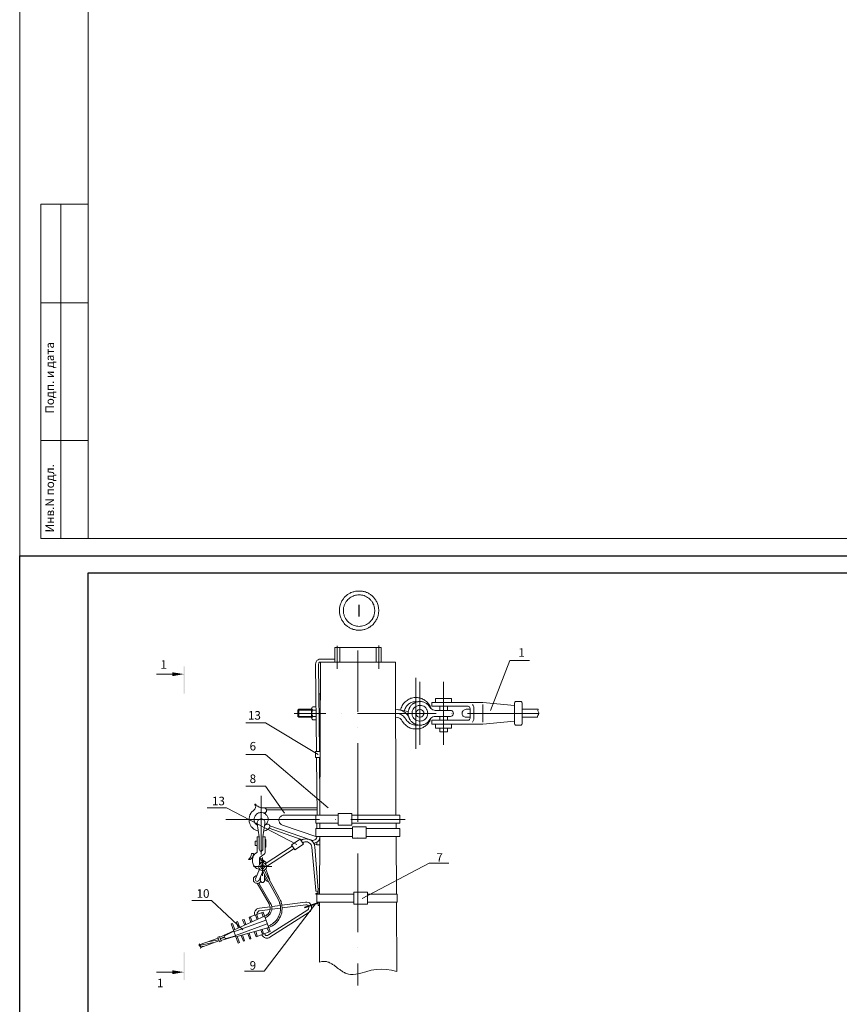
# Model space of a CAD drawing. Units: millimetres. Extents: x 2743 to 3222, y 1103 to 2122.
# Drawn here: x 2743 to 2982, y 1312 to 1599 of the extents above; entities that cross this region are included whole.
import ezdxf

# ---------------------------------------------------------------- set-up
doc = ezdxf.new("R2010")
doc.units = ezdxf.units.MM
doc.layers.add('H', color=7, linetype='Continuous', lineweight=100)
doc.layers.add('P', color=250, linetype='Continuous', lineweight=100)
doc.styles.add('GOST 2.304', font='CS_Gost2304.shx', dxfattribs={"oblique": 15, "height": 2.5})

# ---------------------------------------------------------------- blocks, each defined once
blk = doc.blocks.new('A$C0c46ba60')
at = {"color": 7, "linetype": 'ByBlock', "lineweight": 13}
blk.add_lwpolyline([(478.6, 0), (0, 0), (0, 339.53), (478.6, 339.53)], close=True, dxfattribs=at)
at = {"layer": 'P', "color": 7, "linetype": 'Continuous', "lineweight": 15}
for points in [[(20, 334.53), (20, 5)], [(6.2, 102.6), (6.2, 5)], [(6.2, 102.6), (20, 102.6)], [(12, 102.6), (12, 5)], [(6.2, 73.87), (20, 73.87)], [(6.2, 33.67), (20, 33.67)], [(6.2, 5), (248.53, 5)]]:
    blk.add_lwpolyline(points, dxfattribs=at)
at = {"color": 7, "linetype": 'ByBlock', "lineweight": 13, "char_height": 2.5, "attachment_point": 1, "rotation": 90, "style": 'GOST 2.304'}
for s, width, insert in [('Подп. и дата', 35.3383, (7.53, 41.48)), ('Инв.N подл.', 22.2803, (7.53, 6.81))]:
    blk.add_mtext_dynamic_manual_height_columns(s, width=width, gutter_width=12.5, heights=[0], dxfattribs=dict(at, insert=insert))
blk = doc.blocks.new('3 лист')
at = {"linetype": 'ByBlock'}
for points in [[(-11.6, -265), (467, -265), (467, -604.53), (-11.6, -604.53)], [(8.4, -270), (462, -270), (462, -599.53), (8.4, -599.53)]]:
    blk.add_lwpolyline(points, close=True, dxfattribs=at)

msp = doc.modelspace()

# ---------------------------------------------------------------- hatches: boundary and pattern name
at = {"linetype": 'ByBlock', "lineweight": 13}
for points in [[(2787.61, 1408.75), (2787.61, 1407.62), (2791.01, 1408.22)], [(2791.21, 1410.48), (2790.87, 1410.48), (2791.21, 1402.48)], [(2790.87, 1410.48), (2791.21, 1402.48), (2790.87, 1402.48)], [(2790.87, 1318.88), (2791.21, 1318.88), (2790.87, 1326.95)], [(2791.21, 1318.88), (2790.87, 1326.95), (2791.21, 1326.95)], [(2787.61, 1320.62), (2787.61, 1321.75), (2791.01, 1321.22)]]:
    msp.add_hatch(color=7, dxfattribs=at).paths.add_polyline_path(points)
at = {"layer": 'H', "linetype": 'Continuous', "lineweight": 13}
msp.add_hatch(color=7, dxfattribs=at).paths.add_polyline_path([(2841.94, 1428.48), (2841.94, 1425.02), (2842.34, 1425.02), (2842.34, 1428.48)])

# ---------------------------------------------------------------- linework, layer by layer
at = {"color": 7, "linetype": 'ByBlock', "lineweight": 13}
for points in [[(2835.01, 1416.02), (2835.01, 1411.68)], [(2835.01, 1416.02), (2836.54, 1416.02)], [(2835.74, 1416.48), (2835.74, 1409.75)], [(2835.74, 1416.02), (2835.74, 1409.75)], [(2836.54, 1416.02), (2836.54, 1411.68)], [(2836.54, 1411.68), (2836.54, 1416.02), (2847.14, 1416.02)], [(2841.81, 1397.22), (2841.81, 1415.15)], [(2847.14, 1416.02), (2847.14, 1411.68)], [(2848.61, 1416.02), (2847.14, 1416.02)], [(2847.87, 1416.55), (2847.87, 1409.75)], [(2848.61, 1416.02), (2848.61, 1411.68)], [(2830.87, 1412.55), (2830.47, 1412.55), (2830.14, 1412.35), (2829.81, 1412.15), (2829.61, 1411.82), (2829.47, 1411.48), (2829.41, 1411.08)], [(2830.87, 1411.68), (2830.61, 1411.68), (2830.41, 1411.55), (2830.34, 1411.35), (2830.27, 1411.08)], [(2852.74, 1411.68), (2830.87, 1411.68), (2830.67, 1367.02)], [(2835.01, 1412.55), (2830.87, 1412.55)], [(2852.87, 1367.02), (2852.74, 1411.68)], [(2880.47, 1397.55), (2886.14, 1412.22)], [(2886.14, 1412.22), (2891.87, 1412.22)], [(2829.41, 1411.08), (2829.67, 1385.62)], [(2830.27, 1411.08), (2830.54, 1385.62)], [(2787.61, 1408.22), (2783.01, 1408.22)], [(2858.74, 1407.15), (2858.74, 1386.42)], [(2859.87, 1405.95), (2859.87, 1387.62)], [(2866.81, 1405.95), (2866.81, 1387.62)], [(2830.81, 1391.02), (2830.81, 1402.48), (2830.34, 1402.48)], [(2863.14, 1398.15), (2862.87, 1398.82), (2862.67, 1399.15), (2862.47, 1399.42), (2862.27, 1399.68), (2862.07, 1399.95), (2861.81, 1400.22), (2861.54, 1400.42), (2861.27, 1400.62), (2861.01, 1400.82), (2860.67, 1400.95), (2860.41, 1401.08), (2860.07, 1401.15), (2859.81, 1401.28), (2859.47, 1401.28), (2859.14, 1401.35), (2858.81, 1401.35), (2858.47, 1401.35), (2858.21, 1401.35), (2857.87, 1401.28), (2857.54, 1401.22), (2857.27, 1401.15), (2856.94, 1401.02), (2856.67, 1400.88), (2856.41, 1400.68), (2856.14, 1400.55), (2855.87, 1400.35), (2855.61, 1400.15), (2855.34, 1399.88), (2855.14, 1399.62), (2854.94, 1399.35), (2854.74, 1399.02), (2854.61, 1398.68), (2854.41, 1398.35), (2854.27, 1397.68)], [(2859.34, 1400.15), (2858.74, 1400.22), (2858.47, 1400.22), (2858.21, 1400.15), (2857.94, 1400.15), (2857.67, 1400.02), (2857.41, 1399.95), (2857.14, 1399.82), (2856.87, 1399.68), (2856.67, 1399.55), (2856.47, 1399.35), (2856.27, 1399.15), (2856.07, 1398.95), (2855.87, 1398.75), (2855.74, 1398.48), (2855.61, 1398.22), (2855.47, 1397.95), (2855.41, 1397.68), (2855.34, 1397.15)], [(2862.87, 1398.48), (2862.54, 1398.95), (2862.21, 1399.35), (2862.01, 1399.48), (2861.81, 1399.62), (2861.61, 1399.75), (2861.41, 1399.88), (2861.21, 1399.95), (2861.01, 1400.02), (2860.81, 1400.08), (2860.61, 1400.15), (2860.34, 1400.22), (2860.14, 1400.22), (2859.94, 1400.22), (2859.74, 1400.22), (2859.47, 1400.22), (2859.27, 1400.15), (2859.07, 1400.15), (2858.87, 1400.08), (2858.67, 1400.02), (2858.47, 1399.88), (2858.27, 1399.82), (2858.07, 1399.68), (2857.94, 1399.62), (2857.74, 1399.48), (2857.54, 1399.35), (2857.41, 1399.15), (2857.27, 1399.02), (2857.14, 1398.82), (2857.01, 1398.68), (2856.87, 1398.48), (2856.81, 1398.28), (2856.67, 1398.02), (2856.61, 1397.82), (2856.54, 1397.62), (2856.47, 1397.02), (2856.47, 1396.48), (2856.47, 1396.22), (2856.54, 1396.02), (2856.61, 1395.75), (2856.67, 1395.55), (2856.81, 1395.28), (2856.87, 1395.08), (2857.01, 1394.88), (2857.14, 1394.68), (2857.27, 1394.48), (2857.47, 1394.35), (2857.61, 1394.15), (2857.81, 1394.02), (2858.01, 1393.88), (2858.21, 1393.75), (2858.41, 1393.68), (2858.61, 1393.55), (2858.81, 1393.48), (2859.07, 1393.42), (2859.27, 1393.42), (2859.54, 1393.35), (2859.74, 1393.35), (2860.01, 1393.35), (2860.21, 1393.35), (2860.47, 1393.35), (2860.67, 1393.42), (2860.87, 1393.48), (2861.14, 1393.55), (2861.34, 1393.62), (2861.54, 1393.75), (2861.81, 1393.88), (2862.01, 1394.02), (2862.21, 1394.22), (2862.54, 1394.62), (2862.87, 1395.02)], [(2863.34, 1399.95), (2878.27, 1399.95)], [(2863.34, 1398.82), (2863.34, 1399.95)], [(2864.47, 1401.08), (2869.07, 1401.08)], [(2864.47, 1399.95), (2864.47, 1401.08)], [(2869.07, 1399.95), (2869.07, 1401.08)], [(2887.47, 1399.08), (2878.27, 1399.95), (2878.27, 1399.95)], [(2888.01, 1400.22), (2887.81, 1400.22), (2887.61, 1400.02), (2887.54, 1399.88), (2887.47, 1399.68)], [(2889.74, 1393.88), (2889.74, 1399.68), (2889.74, 1399.88), (2889.61, 1400.02), (2889.41, 1400.22), (2889.21, 1400.22), (2888.01, 1400.22)], [(2824.27, 1395.88), (2824.27, 1397.68), (2824.54, 1397.95)], [(2824.54, 1397.95), (2828.27, 1397.95)], [(2828.27, 1395.62), (2824.54, 1395.62), (2824.54, 1397.95)], [(2824.54, 1397.68), (2828.27, 1397.68)], [(2828.27, 1395.35), (2828.27, 1398.22)], [(2828.61, 1398.68), (2828.41, 1398.55), (2828.34, 1398.28), (2828.34, 1398.08), (2828.41, 1397.88), (2828.61, 1397.68)], [(2828.61, 1397.68), (2828.41, 1397.35), (2828.34, 1396.95), (2828.34, 1396.62), (2828.41, 1396.15), (2828.61, 1395.82)], [(2828.61, 1398.68), (2829.54, 1398.68)], [(2829.54, 1397.68), (2828.61, 1397.68)], [(2856.54, 1395.95), (2856.14, 1396.42), (2856.01, 1396.62), (2855.87, 1396.75), (2855.67, 1396.88), (2855.54, 1397.02), (2855.21, 1397.22), (2854.94, 1397.42), (2854.61, 1397.55), (2854.21, 1397.68), (2854.01, 1397.75), (2853.81, 1397.82), (2853.61, 1397.82), (2853.41, 1397.88), (2852.81, 1397.95)], [(2854.27, 1397.68), (2856.47, 1397.28)], [(2862.21, 1396.75), (2862.14, 1397.22), (2862.01, 1397.68), (2861.94, 1397.88), (2861.81, 1398.02), (2861.74, 1398.22), (2861.61, 1398.35), (2861.34, 1398.62), (2861.01, 1398.82), (2860.67, 1398.95), (2860.34, 1399.02), (2860.01, 1399.08), (2859.67, 1399.08), (2859.34, 1399.02), (2859.01, 1398.88), (2858.67, 1398.75), (2858.41, 1398.55), (2858.14, 1398.28), (2857.94, 1397.95), (2857.87, 1397.82), (2857.74, 1397.62), (2857.67, 1397.42), (2857.67, 1397.22), (2857.61, 1396.75), (2857.67, 1396.35), (2857.67, 1396.15), (2857.74, 1395.95), (2857.87, 1395.75), (2857.94, 1395.55), (2858.14, 1395.28), (2858.41, 1395.02), (2858.67, 1394.82), (2859.01, 1394.68), (2859.34, 1394.55), (2859.67, 1394.48), (2860.01, 1394.48), (2860.34, 1394.55), (2860.67, 1394.62), (2861.01, 1394.75), (2861.34, 1394.95), (2861.61, 1395.22), (2861.74, 1395.35), (2861.81, 1395.55), (2861.94, 1395.68), (2862.01, 1395.88), (2862.14, 1396.35), (2862.21, 1396.75)], [(2861.01, 1396.75), (2861.01, 1397.08), (2860.87, 1397.35), (2860.81, 1397.48), (2860.67, 1397.62), (2860.34, 1397.82), (2860.07, 1397.88), (2859.74, 1397.88), (2859.41, 1397.82), (2859.14, 1397.62), (2858.94, 1397.42), (2858.87, 1397.22), (2858.81, 1397.08), (2858.74, 1396.75), (2858.81, 1396.48), (2858.87, 1396.28), (2858.94, 1396.15), (2859.14, 1395.88), (2859.41, 1395.75), (2859.74, 1395.62), (2860.07, 1395.62), (2860.41, 1395.75), (2860.67, 1395.95), (2860.81, 1396.02), (2860.87, 1396.22), (2861.01, 1396.48), (2861.01, 1396.75)], [(2862.87, 1398.48), (2863.07, 1398.22), (2863.34, 1397.95), (2863.67, 1397.82), (2864.01, 1397.68), (2864.34, 1397.62), (2868.81, 1397.62)], [(2863.34, 1398.82), (2873.94, 1398.82)], [(2865.67, 1397.62), (2865.67, 1398.82)], [(2867.94, 1397.62), (2867.94, 1398.82)], [(2868.81, 1395.88), (2869.07, 1395.95), (2869.34, 1396.08), (2869.47, 1396.28), (2869.61, 1396.55), (2869.67, 1396.75), (2869.61, 1397.02), (2869.47, 1397.28), (2869.34, 1397.48), (2869.07, 1397.62), (2868.81, 1397.62)], [(2873.41, 1397.95), (2873.07, 1397.88), (2872.87, 1397.82), (2872.74, 1397.68), (2872.54, 1397.55), (2872.47, 1397.42), (2872.27, 1397.15), (2872.21, 1396.75), (2872.27, 1396.42), (2872.47, 1396.08), (2872.54, 1395.95), (2872.74, 1395.82), (2872.87, 1395.75), (2873.07, 1395.68), (2873.41, 1395.62)], [(2873.41, 1397.95), (2874.54, 1397.95)], [(2874.54, 1398.22), (2874.47, 1398.42), (2874.41, 1398.62), (2874.21, 1398.75), (2873.94, 1398.82)], [(2874.54, 1398.22), (2874.54, 1395.35)], [(2875.67, 1398.22), (2875.61, 1398.62), (2875.47, 1399.02), (2875.27, 1399.35)], [(2875.67, 1398.22), (2875.67, 1395.35)], [(2878.27, 1399.35), (2878.27, 1394.22)], [(2887.47, 1399.68), (2887.47, 1393.88), (2887.54, 1393.68), (2887.61, 1393.48), (2887.81, 1393.35), (2888.01, 1393.35)], [(2889.74, 1397.95), (2894.41, 1397.95)], [(2894.41, 1397.95), (2894.34, 1397.48), (2894.41, 1397.28), (2894.47, 1397.15), (2894.61, 1396.88), (2894.61, 1396.68), (2894.47, 1396.42), (2894.34, 1396.15), (2894.21, 1395.88), (2894.27, 1395.62)], [(2823.14, 1396.75), (2832.47, 1396.75)], [(2824.54, 1395.62), (2824.27, 1395.88)], [(2824.54, 1395.88), (2828.27, 1395.88)], [(2828.61, 1395.82), (2828.41, 1395.68), (2828.34, 1395.48), (2828.34, 1395.22), (2828.41, 1395.02), (2828.61, 1394.88)], [(2829.54, 1395.82), (2828.61, 1395.82)], [(2828.61, 1394.88), (2829.61, 1394.88)], [(2837.07, 1396.75), (2837.07, 1396.75)], [(2841.67, 1396.75), (2864.61, 1396.75)], [(2855.74, 1395.02), (2855.47, 1395.48), (2855.27, 1395.68), (2855.07, 1395.95), (2854.81, 1396.15), (2854.47, 1396.35), (2854.21, 1396.48), (2853.87, 1396.62), (2853.54, 1396.68), (2853.27, 1396.75), (2852.81, 1396.75)], [(2854.74, 1394.48), (2854.47, 1394.88), (2854.14, 1395.22), (2853.74, 1395.42), (2853.27, 1395.55), (2852.81, 1395.62)], [(2854.74, 1394.48), (2855.14, 1393.95), (2855.34, 1393.68), (2855.54, 1393.48), (2855.81, 1393.28), (2856.01, 1393.08), (2856.27, 1392.88), (2856.47, 1392.75), (2856.74, 1392.62), (2857.01, 1392.48), (2857.27, 1392.42), (2857.54, 1392.35), (2857.81, 1392.28), (2858.14, 1392.22), (2858.41, 1392.22), (2858.67, 1392.22), (2858.94, 1392.22), (2859.21, 1392.22), (2859.54, 1392.28), (2859.81, 1392.28), (2860.07, 1392.35), (2860.34, 1392.48), (2860.61, 1392.55), (2860.87, 1392.68), (2861.07, 1392.82), (2861.34, 1392.95), (2861.54, 1393.15), (2861.81, 1393.35), (2862.01, 1393.55), (2862.21, 1393.75), (2862.41, 1393.95), (2862.54, 1394.22), (2862.74, 1394.48), (2862.87, 1394.75), (2863.14, 1395.42)], [(2855.74, 1395.02), (2856.07, 1394.62), (2856.34, 1394.35), (2856.61, 1394.08), (2856.94, 1393.82), (2857.27, 1393.68), (2857.67, 1393.48), (2858.01, 1393.42), (2858.41, 1393.35), (2858.81, 1393.35), (2859.34, 1393.35)], [(2864.34, 1395.88), (2864.01, 1395.88), (2863.67, 1395.75), (2863.34, 1395.55), (2863.07, 1395.35), (2862.87, 1395.02)], [(2863.34, 1394.75), (2873.94, 1394.75), (2874.21, 1394.82), (2874.41, 1394.95), (2874.47, 1395.15), (2874.54, 1395.35)], [(2863.34, 1394.75), (2863.34, 1393.62)], [(2864.34, 1395.88), (2868.81, 1395.88)], [(2865.67, 1395.88), (2865.67, 1394.75)], [(2867.94, 1395.88), (2867.94, 1394.75)], [(2869.21, 1396.75), (2869.27, 1396.75)], [(2873.41, 1395.62), (2874.54, 1395.62)], [(2873.81, 1396.75), (2894.61, 1396.75)], [(2875.27, 1394.22), (2875.47, 1394.55), (2875.61, 1394.95), (2875.67, 1395.35)], [(2887.47, 1394.48), (2878.27, 1393.62), (2878.27, 1393.62)], [(2889.74, 1395.62), (2894.27, 1395.62)], [(2809.07, 1393.95), (2814.81, 1393.95)], [(2830.14, 1384.75), (2814.81, 1393.95)], [(2841.81, 1392.62), (2841.81, 1392.62)], [(2863.34, 1393.62), (2878.27, 1393.62)], [(2864.47, 1393.62), (2864.47, 1392.48)], [(2864.47, 1392.48), (2869.07, 1392.48)], [(2865.67, 1392.48), (2865.67, 1391.35)], [(2865.67, 1391.35), (2867.94, 1391.35)], [(2867.94, 1392.48), (2867.94, 1391.35)], [(2869.07, 1393.62), (2869.07, 1392.48)], [(2888.01, 1393.35), (2889.21, 1393.35), (2889.41, 1393.35), (2889.61, 1393.48), (2889.74, 1393.68), (2889.74, 1393.88)], [(2830.47, 1391.02), (2830.81, 1391.02)], [(2829.41, 1385.62), (2829.41, 1383.88), (2830.74, 1383.88)], [(2829.41, 1385.62), (2830.74, 1385.62)], [(2841.81, 1365.08), (2841.81, 1388.02)], [(2809.07, 1384.75), (2814.81, 1384.75)], [(2833.14, 1369.22), (2814.81, 1384.75)], [(2829.67, 1383.88), (2829.87, 1367.02)], [(2830.54, 1383.88), (2830.67, 1371.55)], [(2809.07, 1375.55), (2814.81, 1375.55)], [(2820.34, 1367.62), (2814.81, 1375.55)], [(2813.54, 1372.68), (2813.54, 1355.55)], [(2797.74, 1369.22), (2803.47, 1369.22)], [(2823.94, 1358.48), (2803.47, 1369.22)], [(2811.47, 1368.55), (2811.07, 1368.22), (2810.87, 1368.08), (2810.74, 1367.88), (2810.61, 1367.68), (2810.47, 1367.55), (2810.41, 1367.35), (2810.27, 1367.15), (2810.21, 1366.95), (2810.14, 1366.75), (2810.14, 1366.48), (2810.07, 1366.28), (2810.07, 1366.08), (2810.01, 1365.88), (2810.01, 1365.68), (2810.07, 1365.48), (2810.07, 1365.28), (2810.07, 1365.08), (2810.14, 1364.82), (2810.21, 1364.62), (2810.27, 1364.48), (2810.34, 1364.28), (2810.47, 1364.08), (2810.54, 1363.88), (2810.67, 1363.68), (2810.81, 1363.55), (2810.94, 1363.42), (2811.07, 1363.22), (2811.27, 1363.08), (2811.41, 1362.95), (2811.61, 1362.82), (2811.81, 1362.75), (2812.01, 1362.62), (2812.21, 1362.55), (2812.74, 1362.35)], [(2811.47, 1368.55), (2811.67, 1368.75), (2811.81, 1369.02), (2811.87, 1369.28), (2811.94, 1369.55), (2811.87, 1369.82), (2811.74, 1370.08)], [(2811.94, 1370.22), (2811.87, 1370.22), (2811.81, 1370.22), (2811.74, 1370.15), (2811.74, 1370.08)], [(2811.94, 1370.22), (2812.21, 1369.88), (2812.54, 1369.62), (2812.94, 1369.42), (2813.34, 1369.28), (2813.74, 1369.22)], [(2814.61, 1369.08), (2814.07, 1369.22), (2813.54, 1369.22), (2829.81, 1369.22)], [(2814.14, 1367.68), (2814.41, 1367.68), (2814.61, 1367.68), (2814.81, 1367.82), (2814.94, 1367.95), (2815.07, 1368.15), (2815.07, 1368.35), (2815.07, 1368.55), (2815.01, 1368.82), (2814.81, 1369.02), (2814.61, 1369.08)], [(2815.07, 1368.55), (2829.81, 1368.55)], [(2830.61, 1365.75), (2803.27, 1365.75)], [(2814.54, 1364.02), (2814.94, 1364.28), (2815.21, 1364.62), (2815.34, 1364.82), (2815.41, 1365.08), (2815.47, 1365.28), (2815.54, 1365.48), (2815.54, 1365.75), (2815.54, 1365.95), (2815.54, 1366.15), (2815.47, 1366.42), (2815.41, 1366.62), (2815.27, 1366.82), (2815.14, 1366.95), (2815.01, 1367.15), (2814.87, 1367.28), (2814.67, 1367.48), (2814.47, 1367.55), (2814.21, 1367.68), (2813.74, 1367.82), (2813.27, 1367.82), (2813.01, 1367.75), (2812.74, 1367.68), (2812.47, 1367.55), (2812.27, 1367.42), (2812.07, 1367.22), (2811.94, 1367.02), (2811.81, 1366.82), (2811.67, 1366.62), (2811.61, 1366.35), (2811.54, 1366.15), (2811.47, 1365.88), (2811.47, 1365.62), (2811.54, 1365.35), (2811.61, 1365.08), (2811.67, 1364.88), (2811.81, 1364.62), (2812.14, 1364.28), (2812.54, 1364.02)], [(2814.61, 1364.62), (2814.61, 1364.95), (2814.61, 1365.15), (2814.47, 1365.35), (2814.41, 1365.55), (2814.27, 1365.68), (2814.07, 1365.82), (2813.87, 1365.88), (2813.74, 1365.95), (2813.54, 1365.95), (2813.34, 1365.95), (2813.14, 1365.88), (2812.94, 1365.82), (2812.81, 1365.68), (2812.67, 1365.55), (2812.54, 1365.35), (2812.47, 1365.15), (2812.41, 1364.95), (2812.41, 1364.62)], [(2820.21, 1367.08), (2819.87, 1367.02), (2819.67, 1366.95), (2819.47, 1366.82), (2819.27, 1366.68), (2819.14, 1366.55), (2819.01, 1366.42), (2818.87, 1366.22), (2818.81, 1366.02), (2818.74, 1365.82), (2818.74, 1365.62), (2818.74, 1365.42), (2818.81, 1365.22), (2818.87, 1365.02), (2818.94, 1364.82), (2819.07, 1364.62), (2819.21, 1364.48), (2819.41, 1364.35), (2819.74, 1364.15)], [(2820.21, 1367.08), (2829.81, 1367.08)], [(2836.01, 1367.02), (2829.54, 1367.02)], [(2829.54, 1364.68), (2829.54, 1367.02)], [(2835.14, 1365.75), (2835.21, 1365.75)], [(2836.01, 1367.55), (2836.01, 1364.08)], [(2840.01, 1367.55), (2840.01, 1364.08), (2836.01, 1364.08)], [(2840.01, 1367.55), (2836.01, 1367.55)], [(2855.61, 1365.75), (2839.74, 1365.75)], [(2854.01, 1367.02), (2840.01, 1367.02)], [(2854.01, 1367.02), (2854.01, 1364.68)], [(2812.41, 1360.68), (2812.94, 1360.68), (2812.41, 1364.62)], [(2814.07, 1360.68), (2814.61, 1364.62)], [(2814.34, 1362.35), (2814.87, 1362.55), (2815.41, 1362.82), (2815.87, 1363.22)], [(2815.87, 1363.22), (2816.01, 1363.35), (2816.07, 1363.62), (2816.14, 1363.82), (2816.01, 1364.02), (2815.94, 1364.22), (2815.74, 1364.35), (2815.54, 1364.42), (2815.27, 1364.42), (2815.07, 1364.35), (2814.87, 1364.28)], [(2825.54, 1359.88), (2815.87, 1363.22)], [(2827.94, 1359.88), (2816.07, 1363.88)], [(2829.81, 1360.75), (2819.74, 1364.15)], [(2836.01, 1364.68), (2829.54, 1364.68)], [(2840.21, 1363.15), (2829.54, 1363.15)], [(2829.54, 1360.82), (2829.54, 1363.15)], [(2829.81, 1364.68), (2829.81, 1363.15)], [(2829.81, 1363.15), (2829.81, 1364.68)], [(2829.81, 1364.08), (2829.81, 1363.15)], [(2830.67, 1364.68), (2830.67, 1363.15)], [(2854.01, 1364.68), (2840.01, 1364.68)], [(2844.21, 1363.68), (2840.21, 1363.68)], [(2844.21, 1360.28), (2840.21, 1360.28), (2840.21, 1363.68)], [(2844.21, 1363.68), (2844.21, 1360.28)], [(2854.01, 1363.15), (2844.21, 1363.15)], [(2852.94, 1363.15), (2852.94, 1364.68)], [(2854.01, 1363.15), (2854.01, 1360.82)], [(2812.41, 1356.55), (2812.41, 1360.68)], [(2812.94, 1357.08), (2812.94, 1360.68)], [(2814.07, 1357.08), (2814.07, 1360.68)], [(2814.67, 1360.68), (2814.07, 1360.68)], [(2814.67, 1356.08), (2814.67, 1360.68)], [(2814.94, 1359.95), (2814.67, 1359.95)], [(2814.94, 1359.95), (2814.94, 1357.68)], [(2822.41, 1358.42), (2824.94, 1360.08), (2825.87, 1358.62)], [(2829.21, 1357.75), (2829.14, 1358.22), (2829.07, 1358.48), (2828.94, 1358.75), (2828.74, 1359.02), (2828.61, 1359.22), (2828.41, 1359.42), (2828.21, 1359.62), (2828.01, 1359.75), (2827.74, 1359.88), (2827.54, 1359.95), (2827.27, 1360.02), (2827.01, 1360.08), (2826.74, 1360.15), (2826.47, 1360.15), (2826.14, 1360.08), (2825.87, 1360.02), (2825.61, 1359.95), (2825.21, 1359.68)], [(2827.34, 1360.02), (2828.34, 1359.75)], [(2828.34, 1359.75), (2828.67, 1359.68), (2828.94, 1359.75), (2829.21, 1359.82), (2829.47, 1360.02), (2829.67, 1360.28), (2829.81, 1360.55), (2829.81, 1360.82)], [(2828.87, 1358.82), (2829.27, 1358.95), (2829.54, 1359.02), (2829.74, 1359.15), (2830.01, 1359.28), (2830.14, 1359.48), (2830.34, 1359.68), (2830.47, 1359.95), (2830.54, 1360.15), (2830.67, 1360.42), (2830.67, 1360.82)], [(2840.21, 1360.82), (2829.54, 1360.82)], [(2829.81, 1360.82), (2829.81, 1360.75)], [(2829.81, 1360.75), (2829.81, 1360.82)], [(2830.67, 1360.82), (2830.61, 1343.95)], [(2841.81, 1360.48), (2841.81, 1360.48)], [(2854.01, 1360.82), (2844.21, 1360.82)], [(2853.01, 1343.95), (2852.94, 1360.82)], [(2812.41, 1359.42), (2811.81, 1359.42), (2811.81, 1358.22), (2812.41, 1358.22)], [(2812.94, 1357.08), (2813.01, 1356.88), (2813.14, 1356.68), (2813.27, 1356.55), (2813.54, 1356.55), (2813.74, 1356.55), (2813.87, 1356.68), (2814.01, 1356.88), (2814.07, 1357.08)], [(2814.94, 1357.68), (2814.67, 1357.68)], [(2822.61, 1358.02), (2814.74, 1352.82)], [(2823.14, 1357.28), (2815.07, 1352.02)], [(2823.34, 1356.95), (2822.41, 1358.42)], [(2825.87, 1358.62), (2823.34, 1356.95)], [(2828.34, 1357.68), (2828.27, 1358.08), (2828.14, 1358.42), (2827.94, 1358.68), (2827.67, 1358.88), (2827.41, 1359.08), (2827.07, 1359.22), (2826.67, 1359.28), (2826.34, 1359.28), (2826.01, 1359.15), (2825.67, 1358.95)], [(2828.34, 1357.68), (2829.54, 1345.08)], [(2829.81, 1358.42), (2828.94, 1358.75)], [(2829.21, 1357.75), (2830.21, 1345.15)], [(2829.81, 1359.22), (2829.81, 1358.42), (2830.67, 1358.42)], [(2809.81, 1354.08), (2810.14, 1354.42), (2810.41, 1354.82), (2810.61, 1355.28), (2810.74, 1355.82)], [(2810.34, 1354.08), (2809.81, 1354.08)], [(2810.34, 1354.08), (2810.74, 1354.42), (2811.01, 1354.82), (2811.21, 1355.28), (2811.27, 1355.82)], [(2810.74, 1355.82), (2811.27, 1355.82)], [(2810.74, 1354.48), (2811.07, 1354.35)], [(2812.14, 1356.08), (2811.74, 1355.75), (2811.54, 1355.48), (2811.34, 1355.22), (2811.21, 1354.88), (2811.07, 1354.62), (2811.01, 1354.28), (2811.01, 1353.95), (2811.01, 1353.68), (2811.01, 1353.35), (2811.14, 1353.02), (2811.21, 1352.75), (2811.34, 1352.42), (2811.54, 1352.15), (2811.74, 1351.95), (2811.94, 1351.68), (2812.21, 1351.48), (2812.54, 1351.35), (2813.01, 1351.15)], [(2811.14, 1355.28), (2811.34, 1355.22)], [(2812.14, 1356.08), (2812.34, 1356.28), (2812.41, 1356.55)], [(2813.27, 1354.75), (2813.07, 1354.48), (2813.01, 1354.22)], [(2813.01, 1352.62), (2813.01, 1354.22)], [(2813.01, 1353.35), (2814.34, 1353.35), (2813.01, 1354.22)], [(2813.14, 1354.55), (2814.87, 1353.35)], [(2814.41, 1355.62), (2813.27, 1354.75)], [(2813.94, 1349.28), (2813.94, 1354.68)], [(2814.41, 1355.62), (2814.61, 1355.82), (2814.67, 1356.08)], [(2841.81, 1332.88), (2841.81, 1355.88)], [(2816.61, 1352.02), (2811.27, 1352.02)], [(2813.01, 1351.28), (2811.87, 1348.48)], [(2815.07, 1352.02), (2815.07, 1352.28), (2814.94, 1352.55), (2814.81, 1352.68), (2814.74, 1352.82), (2814.41, 1353.02), (2814.14, 1353.15), (2813.81, 1353.15), (2813.47, 1353.02), (2813.21, 1352.88), (2813.01, 1352.62), (2812.94, 1352.48), (2812.87, 1352.28), (2812.81, 1352.02), (2812.87, 1351.68), (2812.94, 1351.48), (2813.01, 1351.35), (2813.21, 1351.08), (2813.47, 1350.95), (2813.81, 1350.82), (2814.14, 1350.82), (2814.41, 1350.95), (2814.74, 1351.15), (2814.81, 1351.28), (2814.94, 1351.42), (2815.07, 1351.68), (2815.07, 1352.02)], [(2813.27, 1352.95), (2813.01, 1352.95)], [(2814.54, 1352.02), (2814.47, 1352.22), (2814.34, 1352.35), (2814.14, 1352.55), (2813.94, 1352.55), (2813.74, 1352.55), (2813.54, 1352.35), (2813.41, 1352.22), (2813.34, 1352.02), (2813.41, 1351.75), (2813.54, 1351.62), (2813.74, 1351.42), (2813.94, 1351.42), (2814.14, 1351.42), (2814.34, 1351.62), (2814.47, 1351.75), (2814.54, 1352.02)], [(2814.54, 1351.02), (2814.54, 1350.75)], [(2814.87, 1352.95), (2814.61, 1352.95)], [(2814.87, 1352.95), (2814.87, 1353.35)], [(2814.87, 1351.28), (2816.01, 1348.48)], [(2843.01, 1342.68), (2862.61, 1353.02)], [(2862.61, 1353.02), (2868.34, 1353.02)], [(2812.27, 1349.42), (2812.01, 1349.35), (2811.67, 1349.15), (2811.47, 1348.95), (2811.34, 1348.75), (2811.27, 1348.48), (2811.27, 1348.28), (2811.27, 1348.02), (2811.34, 1347.82), (2811.47, 1347.62), (2811.61, 1347.42), (2811.81, 1347.28), (2812.01, 1347.22), (2812.27, 1347.15), (2812.47, 1347.08), (2812.74, 1347.15), (2813.01, 1347.28), (2813.27, 1347.48), (2813.41, 1347.75)], [(2811.87, 1348.48), (2811.81, 1348.28), (2811.87, 1348.08), (2812.01, 1347.88), (2812.21, 1347.75), (2812.41, 1347.68), (2812.61, 1347.75), (2812.81, 1347.88), (2812.94, 1348.08)], [(2814.01, 1350.68), (2812.94, 1348.08)], [(2813.34, 1349.08), (2813.34, 1347.95)], [(2818.47, 1342.48), (2813.94, 1350.82)], [(2818.87, 1342.68), (2814.41, 1350.95)], [(2814.54, 1349.82), (2814.54, 1347.95)], [(2814.54, 1349.08), (2814.94, 1348.08)], [(2816.01, 1348.08), (2816.07, 1348.28), (2816.01, 1348.48)], [(2815.87, 1341.15), (2812.41, 1347.15)], [(2816.21, 1341.42), (2812.87, 1347.22)], [(2813.34, 1347.95), (2813.41, 1347.75), (2813.54, 1347.55), (2813.74, 1347.42), (2813.94, 1347.42), (2814.14, 1347.42), (2814.34, 1347.55), (2814.47, 1347.75), (2814.54, 1347.95)], [(2814.94, 1348.08), (2815.07, 1347.88), (2815.27, 1347.75), (2815.47, 1347.68), (2815.67, 1347.75)], [(2830.61, 1345.55), (2830.21, 1345.55), (2830.21, 1343.95)], [(2815.61, 1334.62), (2816.27, 1334.95), (2816.47, 1335.08), (2816.67, 1335.22), (2816.87, 1335.35), (2817.07, 1335.48), (2817.27, 1335.68), (2817.47, 1335.82), (2817.67, 1336.02), (2817.81, 1336.22), (2818.01, 1336.35), (2818.14, 1336.55), (2818.27, 1336.82), (2818.41, 1337.02), (2818.54, 1337.22), (2818.67, 1337.42), (2818.74, 1337.68), (2818.81, 1337.88), (2818.94, 1338.15), (2819.01, 1338.35), (2819.07, 1338.62), (2819.07, 1338.88), (2819.14, 1339.08), (2819.21, 1339.35), (2819.21, 1339.62), (2819.21, 1339.88), (2819.21, 1340.08), (2819.14, 1340.35), (2819.14, 1340.62), (2819.07, 1340.88), (2819.07, 1341.08), (2818.94, 1341.35), (2818.87, 1341.55), (2818.81, 1341.82), (2818.47, 1342.48)], [(2815.74, 1334.22), (2816.41, 1334.55), (2816.67, 1334.68), (2816.94, 1334.82), (2817.14, 1334.95), (2817.41, 1335.15), (2817.61, 1335.28), (2817.81, 1335.48), (2818.01, 1335.68), (2818.21, 1335.88), (2818.34, 1336.08), (2818.54, 1336.28), (2818.67, 1336.55), (2818.81, 1336.75), (2818.94, 1337.02), (2819.07, 1337.22), (2819.21, 1337.48), (2819.27, 1337.75), (2819.34, 1338.02), (2819.47, 1338.28), (2819.54, 1338.55), (2819.54, 1338.82), (2819.61, 1339.08), (2819.61, 1339.35), (2819.67, 1339.62), (2819.67, 1339.88), (2819.67, 1340.15), (2819.61, 1340.42), (2819.61, 1340.68), (2819.54, 1340.95), (2819.47, 1341.22), (2819.41, 1341.55), (2819.34, 1341.82), (2819.21, 1342.08), (2818.87, 1342.68)], [(2830.21, 1344.02), (2830.14, 1344.15), (2830.01, 1344.28), (2829.87, 1344.35), (2829.67, 1344.28), (2829.54, 1344.15), (2829.47, 1344.02)], [(2829.47, 1344.02), (2829.47, 1343.95)], [(2829.74, 1343.95), (2829.47, 1343.95)], [(2829.54, 1345.08), (2829.54, 1344.88), (2829.74, 1344.82), (2829.87, 1344.75), (2830.07, 1344.82), (2830.14, 1344.95), (2830.21, 1345.15)], [(2830.01, 1344.02), (2829.94, 1344.08), (2829.87, 1344.15), (2829.74, 1344.08), (2829.74, 1344.02), (2829.74, 1343.95)], [(2829.81, 1343.95), (2829.81, 1341.62)], [(2840.61, 1343.95), (2829.81, 1343.95)], [(2829.87, 1344.15), (2829.87, 1344.15)], [(2830.01, 1344.02), (2830.01, 1343.95)], [(2830.21, 1344.02), (2830.21, 1343.95)], [(2830.61, 1344.02), (2830.61, 1343.95)], [(2844.61, 1344.55), (2840.61, 1344.55)], [(2840.61, 1341.08), (2844.61, 1341.08), (2844.61, 1344.55)], [(2840.61, 1344.55), (2840.61, 1341.08)], [(2844.61, 1341.62), (2853.21, 1341.62), (2853.21, 1343.95), (2844.61, 1343.95)], [(2793.34, 1342.08), (2799.07, 1342.08)], [(2808.21, 1333.55), (2799.07, 1342.08)], [(2813.01, 1339.88), (2812.61, 1339.82), (2812.41, 1339.68), (2812.14, 1339.55), (2812.01, 1339.35), (2811.81, 1339.15), (2811.67, 1338.88), (2811.61, 1338.68), (2811.61, 1338.42), (2811.61, 1338.15), (2811.67, 1337.82)], [(2816.14, 1340.28), (2813.01, 1339.88)], [(2829.41, 1341.15), (2814.41, 1321.48)], [(2814.54, 1337.55), (2815.01, 1337.75), (2815.14, 1337.88), (2815.34, 1338.02), (2815.47, 1338.15), (2815.61, 1338.28), (2815.74, 1338.48), (2815.87, 1338.62), (2815.94, 1338.82), (2816.01, 1339.02), (2816.07, 1339.22), (2816.14, 1339.48), (2816.21, 1339.68), (2816.21, 1339.88), (2816.21, 1340.08), (2816.14, 1340.28), (2816.07, 1340.48), (2816.01, 1340.68), (2815.87, 1341.15)], [(2814.67, 1337.08), (2815.14, 1337.28), (2815.41, 1337.48), (2815.61, 1337.62), (2815.81, 1337.82), (2816.01, 1338.02), (2816.14, 1338.22), (2816.27, 1338.42), (2816.41, 1338.68), (2816.47, 1338.88), (2816.54, 1339.15), (2816.61, 1339.35), (2816.61, 1339.62), (2816.61, 1339.88), (2816.61, 1340.15), (2816.61, 1340.42), (2816.54, 1340.68), (2816.47, 1340.95), (2816.21, 1341.42)], [(2819.14, 1340.68), (2816.61, 1340.35)], [(2819.21, 1339.88), (2816.61, 1339.62)], [(2826.47, 1341.62), (2819.54, 1340.75)], [(2826.61, 1340.88), (2819.67, 1339.95)], [(2829.87, 1341.48), (2826.21, 1340.15)], [(2826.21, 1340.15), (2826.34, 1339.95)], [(2830.01, 1341.28), (2826.34, 1339.95)], [(2828.07, 1340.82), (2827.87, 1341.15), (2827.61, 1341.42), (2827.27, 1341.55), (2826.87, 1341.62), (2826.47, 1341.62)], [(2827.34, 1340.55), (2827.14, 1340.75), (2826.87, 1340.88), (2826.61, 1340.88)], [(2827.14, 1339.42), (2827.34, 1339.62), (2827.41, 1339.82), (2827.47, 1340.08), (2827.41, 1340.35)], [(2827.54, 1338.75), (2827.81, 1338.95), (2828.01, 1339.22), (2828.21, 1339.55), (2828.27, 1339.95), (2828.27, 1340.28), (2828.21, 1340.62)], [(2840.61, 1341.62), (2829.81, 1341.62)], [(2829.87, 1341.48), (2829.94, 1341.55), (2830.01, 1341.62)], [(2830.01, 1341.28), (2830.14, 1341.42), (2830.21, 1341.62)], [(2830.01, 1341.62), (2830.01, 1341.62)], [(2830.21, 1341.62), (2830.21, 1341.62)], [(2830.21, 1341.62), (2830.21, 1340.62)], [(2830.21, 1340.62), (2830.61, 1340.62)], [(2830.61, 1341.62), (2830.54, 1324.15)], [(2830.61, 1341.62), (2830.61, 1341.62)], [(2853.14, 1321.42), (2853.01, 1341.62)], [(2814.54, 1337.55), (2805.47, 1333.42)], [(2814.14, 1338.68), (2810.01, 1337.22)], [(2810.54, 1335.75), (2810.01, 1337.22)], [(2810.87, 1335.88), (2810.41, 1337.28)], [(2812.34, 1336.55), (2811.87, 1337.88)], [(2814.14, 1338.68), (2816.14, 1333.08), (2812.07, 1331.55)], [(2812.67, 1336.75), (2812.27, 1337.95)], [(2813.07, 1339.08), (2812.87, 1339.08), (2812.67, 1338.88), (2812.54, 1338.75), (2812.41, 1338.55), (2812.41, 1338.28), (2812.41, 1338.02)], [(2816.14, 1339.48), (2813.07, 1339.08)], [(2814.14, 1337.35), (2813.74, 1338.55)], [(2827.14, 1339.42), (2815.67, 1332.08)], [(2827.54, 1338.75), (2816.07, 1331.42)], [(2805.14, 1335.42), (2804.81, 1335.28)], [(2806.81, 1329.68), (2804.81, 1335.28)], [(2805.81, 1333.62), (2805.14, 1335.42)], [(2814.94, 1336.42), (2805.61, 1333.02)], [(2815.34, 1335.28), (2806.01, 1331.88)], [(2815.74, 1334.22), (2806.14, 1331.55)], [(2806.67, 1335.95), (2806.27, 1335.82)], [(2806.94, 1334.08), (2806.27, 1335.82)], [(2807.27, 1334.22), (2806.67, 1335.95)], [(2808.54, 1336.62), (2808.14, 1336.48)], [(2808.74, 1334.88), (2808.14, 1336.48)], [(2809.07, 1335.08), (2808.54, 1336.62)], [(2815.74, 1332.95), (2815.34, 1334.08)], [(2795.41, 1329.15), (2800.94, 1331.15)], [(2800.87, 1331.42), (2801.41, 1331.62)], [(2800.87, 1331.42), (2801.34, 1330.08), (2801.87, 1330.28)], [(2801.87, 1330.28), (2801.41, 1331.62)], [(2801.47, 1331.42), (2805.54, 1333.28)], [(2802.74, 1331.48), (2801.61, 1330.95), (2802.81, 1331.28)], [(2806.07, 1331.68), (2801.81, 1330.48)], [(2803.01, 1331.95), (2802.87, 1331.82), (2802.81, 1331.68), (2802.74, 1331.55), (2802.81, 1331.35), (2802.87, 1331.22), (2803.01, 1331.15), (2803.14, 1331.08), (2803.34, 1331.08)], [(2803.01, 1331.95), (2805.54, 1333.15)], [(2806.07, 1331.82), (2803.34, 1331.08)], [(2806.54, 1331.62), (2807.21, 1329.82), (2806.81, 1329.68)], [(2808.34, 1330.22), (2807.67, 1331.95)], [(2808.07, 1332.08), (2808.67, 1330.35), (2808.34, 1330.22)], [(2809.61, 1332.48), (2810.21, 1330.88), (2810.54, 1331.02)], [(2810.54, 1331.02), (2810.01, 1332.62)], [(2812.07, 1331.55), (2811.54, 1333.02)], [(2812.41, 1331.68), (2811.94, 1333.15)], [(2813.94, 1332.28), (2813.47, 1333.55)], [(2813.74, 1332.22), (2813.87, 1331.88), (2814.07, 1331.68), (2814.27, 1331.48), (2814.47, 1331.35), (2814.67, 1331.22), (2814.94, 1331.15), (2815.21, 1331.15), (2815.47, 1331.15), (2815.74, 1331.22), (2816.07, 1331.42)], [(2814.27, 1332.42), (2813.81, 1333.68)], [(2814.47, 1332.48), (2814.61, 1332.28), (2814.74, 1332.08), (2814.94, 1331.95), (2815.21, 1331.95), (2815.41, 1331.95), (2815.67, 1332.08)], [(2799.67, 1329.82), (2795.41, 1329.02)], [(2795.61, 1329.48), (2795.47, 1329.35), (2795.41, 1329.22), (2795.41, 1329.08), (2795.47, 1328.95), (2795.61, 1328.82)], [(2795.87, 1328.15), (2795.94, 1328.28), (2795.94, 1328.48), (2795.87, 1328.62), (2795.81, 1328.75), (2795.61, 1328.82)], [(2796.74, 1328.75), (2795.87, 1328.62)], [(2795.94, 1328.42), (2801.21, 1330.35)], [(2801.14, 1330.62), (2798.01, 1330.08)], [(2841.81, 1328.28), (2841.81, 1328.28)], [(2830.54, 1324.15), (2831.21, 1324.28), (2831.87, 1324.35), (2832.14, 1324.35), (2832.34, 1324.28), (2832.61, 1324.28), (2832.81, 1324.22), (2833.07, 1324.15), (2833.27, 1324.08), (2833.54, 1323.95), (2833.74, 1323.88), (2833.94, 1323.75), (2834.21, 1323.62), (2834.41, 1323.48), (2834.61, 1323.35), (2834.81, 1323.22), (2835.07, 1323.02), (2835.27, 1322.88), (2835.47, 1322.75), (2835.67, 1322.55), (2835.87, 1322.42), (2836.14, 1322.22), (2836.34, 1322.08), (2836.54, 1321.95), (2836.74, 1321.75), (2837.01, 1321.62), (2837.21, 1321.48), (2837.41, 1321.35), (2837.61, 1321.22), (2837.87, 1321.08), (2838.07, 1320.95), (2838.27, 1320.88), (2838.54, 1320.82), (2838.74, 1320.68), (2839.01, 1320.62), (2839.67, 1320.55), (2840.41, 1320.55), (2841.14, 1320.62), (2841.87, 1320.75), (2842.61, 1320.88), (2844.14, 1321.35), (2845.67, 1321.75), (2846.41, 1321.88), (2847.14, 1322.02), (2848.67, 1322.08), (2850.14, 1322.02), (2851.61, 1321.75), (2853.14, 1321.42)], [(2841.81, 1317.28), (2841.81, 1323.75)], [(2787.61, 1321.22), (2783.01, 1321.22)], [(2808.67, 1321.48), (2814.41, 1321.48)]]:
    msp.add_lwpolyline(points, dxfattribs=at)
at = {"layer": 'P', "color": 7, "linetype": 'Continuous', "lineweight": 13}
for points in [[(2847.87, 1426.75), (2847.81, 1427.55), (2847.67, 1428.28), (2847.61, 1428.55), (2847.47, 1428.82), (2847.41, 1429.08), (2847.27, 1429.35), (2847.14, 1429.55), (2847.01, 1429.82), (2846.87, 1430.02), (2846.74, 1430.22), (2846.54, 1430.42), (2846.41, 1430.62), (2846.21, 1430.82), (2846.07, 1430.95), (2845.87, 1431.15), (2845.67, 1431.28), (2845.47, 1431.42), (2845.27, 1431.55), (2845.07, 1431.68), (2844.87, 1431.82), (2844.67, 1431.95), (2844.47, 1432.02), (2844.27, 1432.08), (2844.01, 1432.22), (2843.81, 1432.28), (2843.61, 1432.35), (2843.34, 1432.35), (2843.14, 1432.42), (2842.87, 1432.48), (2842.67, 1432.48), (2842.47, 1432.48), (2842.21, 1432.48), (2842.01, 1432.48), (2841.74, 1432.48), (2841.54, 1432.48), (2841.27, 1432.42), (2841.07, 1432.42), (2840.81, 1432.35), (2840.61, 1432.28), (2840.41, 1432.22), (2840.14, 1432.15), (2839.94, 1432.08), (2839.74, 1432.02), (2839.54, 1431.88), (2839.34, 1431.75), (2839.14, 1431.68), (2838.94, 1431.55), (2838.74, 1431.42), (2838.54, 1431.28), (2838.34, 1431.08), (2838.21, 1430.95), (2838.01, 1430.75), (2837.81, 1430.62), (2837.67, 1430.42), (2837.54, 1430.22), (2837.41, 1430.02), (2837.27, 1429.82), (2837.14, 1429.62), (2837.01, 1429.35), (2836.87, 1429.15), (2836.81, 1428.88), (2836.67, 1428.62), (2836.61, 1428.35), (2836.54, 1428.08), (2836.47, 1427.82), (2836.41, 1427.55), (2836.41, 1426.75), (2836.41, 1426.02), (2836.47, 1425.75), (2836.54, 1425.48), (2836.61, 1425.22), (2836.67, 1424.95), (2836.81, 1424.68), (2836.87, 1424.42), (2837.01, 1424.22), (2837.14, 1423.95), (2837.27, 1423.75), (2837.41, 1423.55), (2837.54, 1423.35), (2837.67, 1423.15), (2837.81, 1422.95), (2838.01, 1422.75), (2838.14, 1422.62), (2838.34, 1422.42), (2838.54, 1422.28), (2838.74, 1422.15), (2838.94, 1422.02), (2839.14, 1421.88), (2839.34, 1421.75), (2839.54, 1421.68), (2839.74, 1421.55), (2839.94, 1421.48), (2840.14, 1421.42), (2840.41, 1421.28), (2840.61, 1421.28), (2840.81, 1421.22), (2841.07, 1421.15), (2841.27, 1421.08), (2841.54, 1421.08), (2841.74, 1421.08), (2842.01, 1421.08), (2842.21, 1421.02), (2842.47, 1421.08), (2842.67, 1421.08), (2842.87, 1421.08), (2843.14, 1421.15), (2843.34, 1421.15), (2843.61, 1421.22), (2843.81, 1421.28), (2844.01, 1421.35), (2844.27, 1421.42), (2844.47, 1421.55), (2844.67, 1421.62), (2844.87, 1421.75), (2845.07, 1421.88), (2845.27, 1421.95), (2845.47, 1422.08), (2845.67, 1422.28), (2845.87, 1422.42), (2846.07, 1422.55), (2846.21, 1422.75), (2846.41, 1422.95), (2846.54, 1423.15), (2846.74, 1423.35), (2846.87, 1423.55), (2847.01, 1423.75), (2847.14, 1424.02), (2847.27, 1424.22), (2847.41, 1424.48), (2847.47, 1424.75), (2847.61, 1425.02), (2847.67, 1425.28), (2847.81, 1426.02), (2847.87, 1426.75)], [(2846.74, 1426.75), (2846.67, 1427.42), (2846.54, 1428.08), (2846.47, 1428.28), (2846.41, 1428.48), (2846.27, 1428.68), (2846.21, 1428.88), (2846.07, 1429.08), (2846.01, 1429.28), (2845.87, 1429.42), (2845.74, 1429.62), (2845.61, 1429.75), (2845.47, 1429.88), (2845.34, 1430.02), (2845.21, 1430.15), (2844.94, 1430.42), (2844.61, 1430.62), (2844.27, 1430.82), (2843.94, 1431.02), (2843.61, 1431.15), (2843.27, 1431.22), (2842.87, 1431.28), (2842.54, 1431.35), (2842.14, 1431.35), (2841.81, 1431.35), (2841.41, 1431.28), (2841.07, 1431.22), (2840.74, 1431.15), (2840.41, 1431.02), (2840.07, 1430.88), (2839.74, 1430.68), (2839.41, 1430.48), (2839.14, 1430.22), (2838.87, 1430.02), (2838.61, 1429.68), (2838.34, 1429.42), (2838.27, 1429.22), (2838.14, 1429.02), (2838.07, 1428.88), (2837.94, 1428.68), (2837.87, 1428.48), (2837.81, 1428.28), (2837.74, 1428.08), (2837.67, 1427.88), (2837.61, 1427.62), (2837.61, 1427.42), (2837.54, 1426.75), (2837.61, 1426.15), (2837.61, 1425.88), (2837.67, 1425.68), (2837.74, 1425.48), (2837.81, 1425.28), (2837.87, 1425.08), (2837.94, 1424.88), (2838.07, 1424.68), (2838.14, 1424.48), (2838.27, 1424.35), (2838.34, 1424.15), (2838.47, 1424.02), (2838.61, 1423.82), (2838.81, 1423.55), (2839.14, 1423.28), (2839.41, 1423.08), (2839.74, 1422.88), (2840.01, 1422.68), (2840.41, 1422.55), (2840.74, 1422.42), (2841.07, 1422.28), (2841.41, 1422.22), (2841.81, 1422.22), (2842.14, 1422.15), (2842.54, 1422.22), (2842.87, 1422.22), (2843.27, 1422.28), (2843.61, 1422.42), (2843.94, 1422.55), (2844.27, 1422.68), (2844.61, 1422.88), (2844.94, 1423.08), (2845.21, 1423.35), (2845.34, 1423.48), (2845.47, 1423.62), (2845.61, 1423.82), (2845.74, 1423.95), (2845.87, 1424.08), (2846.01, 1424.28), (2846.07, 1424.48), (2846.21, 1424.68), (2846.27, 1424.82), (2846.41, 1425.08), (2846.47, 1425.28), (2846.54, 1425.48), (2846.67, 1426.15), (2846.74, 1426.75)]]:
    msp.add_lwpolyline(points, dxfattribs=at)

# ---------------------------------------------------------------- block references
at = {"color": 7, "linetype": 'ByBlock', "lineweight": 13}
for name, p in [('A$C0c46ba60', (2743.04, 1442.78)), ('3 лист', (2754.64, 1707.78))]:
    msp.add_blockref(name, p, dxfattribs=at)

# ---------------------------------------------------------------- texts
at = {"color": 7, "linetype": 'ByBlock', "lineweight": 13, "char_height": 2.5, "attachment_point": 1, "style": 'GOST 2.304'}
for s, insert in [('1', (2888.64, 1415.78)), ('1', (2784.14, 1412.28)), ('13', (2809.67, 1397.42)), ('6', (2810.17, 1388.42)), ('8', (2810.17, 1378.92)), ('13', (2799.17, 1372.42)), ('7', (2864.67, 1355.92)), ('10', (2794.67, 1345.42)), ('9', (2810.17, 1324.42)), ('1', (2783.14, 1319.28))]:
    msp.add_mtext_dynamic_manual_height_columns(s, width=8.5, gutter_width=12.5, heights=[0], dxfattribs=dict(at, insert=insert))

doc.saveas('drawing.dxf')
